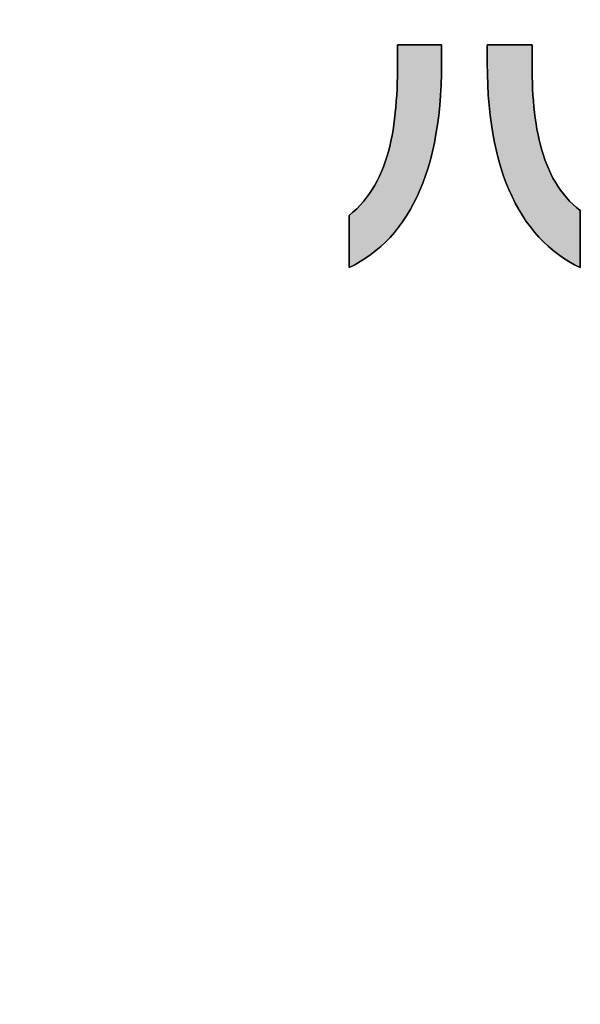
# Model space of a CAD drawing. Extents: x 25 to 410, y -18 to 285.
# Drawn here: x 174 to 188, y -18 to 7 of the extents above; entities that cross this region are included whole.
import ezdxf

# ---------------------------------------------------------------- set-up
doc = ezdxf.new("R2010")
doc.units = 0
doc.header["$LTSCALE"] = 0.25
doc.layers.get('0').update_dxf_attribs({"linetype": 'CONTINUOUS'})
for name, color, linetype in [('1', 7, 'CONTINUOUS'), ('10', 3, 'CONTINUOUS'), ('2', 134, 'CONTINUOUS')]:
    doc.layers.add(name, color=color, linetype=linetype)
doc.styles.get("Standard").update_dxf_attribs({"font": 'txt', "bigfont": 'bigfont'})
doc.styles.add('ＭＳ_ゴシック', font='txt')
doc.dimstyles.get("Standard").update_dxf_attribs({"dimtxt": 0.18, "dimasz": 0.18, "dimexe": 0.18, "dimexo": 0.0625, "dimgap": 0.09, "dimtad": 0, "dimtih": 1, "dimtoh": 1, "dimdec": 4, "dimzin": 0, "dimtxsty": 'STANDARD', "dimcen": 0.09, "dimazin": 3, "dimtfac": 1, "dimtdec": 4, "dimtofl": 0, "dimtmove": 0, "dimatfit": 3, "dimtolj": 1, "dimtzin": 0})

# ---------------------------------------------------------------- blocks, each defined once
blk = doc.blocks.new('*G19')
at = {"layer": '2', "color": 134, "linetype": 'CONTINUOUS'}
for points in [[(182.463, 1.185), (182.463, 1.189), (182.463, 1.202), (182.463, 1.222), (182.463, 1.249), (182.463, 1.283), (182.463, 1.322), (182.463, 1.367), (182.463, 1.417), (182.463, 1.471), (182.463, 1.528), (182.463, 1.588), (182.463, 1.651), (182.463, 1.715), (182.463, 1.781), (182.463, 1.847), (182.463, 1.913), (182.463, 1.979), (182.463, 2.043), (182.463, 2.106), (182.463, 2.166), (182.463, 2.223), (182.463, 2.277), (182.463, 2.327), (182.463, 2.372), (182.463, 2.411), (182.463, 2.445), (182.463, 2.472), (182.463, 2.493), (182.463, 2.505), (182.463, 2.509), (182.562, 2.593), (182.657, 2.681), (182.746, 2.773), (182.83, 2.868), (182.909, 2.967), (182.983, 3.069), (183.053, 3.175), (183.119, 3.285), (183.18, 3.397), (183.237, 3.513), (183.289, 3.632), (183.338, 3.754), (183.383, 3.879), (183.424, 4.007), (183.462, 4.137), (183.497, 4.271), (183.528, 4.407), (183.556, 4.545), (183.581, 4.686), (183.603, 4.829), (183.622, 4.974), (183.639, 5.122), (183.653, 5.271), (183.665, 5.423), (183.675, 5.576), (183.683, 5.732), (183.689, 5.889), (183.692, 6.048), (183.695, 6.208), (183.695, 6.37), (183.695, 6.371), (183.695, 6.376), (183.695, 6.383), (183.695, 6.393), (183.695, 6.406), (183.695, 6.42), (183.695, 6.437), (183.695, 6.455), (183.695, 6.475), (183.695, 6.496), (183.695, 6.518), (183.695, 6.541), (183.695, 6.565), (183.695, 6.589), (183.695, 6.614), (183.695, 6.638), (183.695, 6.662), (183.695, 6.686), (183.695, 6.709), (183.695, 6.731), (183.695, 6.752), (183.695, 6.772), (183.695, 6.79), (183.695, 6.807), (183.695, 6.821), (183.695, 6.834), (183.695, 6.844), (183.695, 6.851), (183.695, 6.856), (183.695, 6.857), (183.699, 6.857), (183.71, 6.857), (183.727, 6.857), (183.75, 6.857), (183.778, 6.857), (183.812, 6.857), (183.85, 6.857), (183.892, 6.857), (183.937, 6.857), (183.986, 6.857), (184.037, 6.857), (184.09, 6.857), (184.144, 6.857), (184.199, 6.857), (184.255, 6.857), (184.311, 6.857), (184.367, 6.857), (184.421, 6.857), (184.474, 6.857), (184.525, 6.857), (184.573, 6.857), (184.619, 6.857), (184.661, 6.857), (184.699, 6.857), (184.732, 6.857), (184.761, 6.857), (184.784, 6.857), (184.801, 6.857), (184.812, 6.857), (184.815, 6.857), (184.815, 6.856), (184.815, 6.852), (184.815, 6.844), (184.815, 6.835), (184.815, 6.823), (184.815, 6.809), (184.815, 6.793), (184.815, 6.775), (184.815, 6.756), (184.815, 6.736), (184.815, 6.715), (184.815, 6.693), (184.815, 6.67), (184.815, 6.647), (184.815, 6.623), (184.815, 6.6), (184.815, 6.577), (184.815, 6.554), (184.815, 6.532), (184.815, 6.51), (184.815, 6.49), (184.815, 6.471), (184.815, 6.453), (184.815, 6.438), (184.815, 6.424), (184.815, 6.412), (184.815, 6.402), (184.815, 6.395), (184.815, 6.39), (184.815, 6.389), (184.812, 6.107), (184.803, 5.834), (184.789, 5.568), (184.769, 5.31), (184.743, 5.06), (184.711, 4.818), (184.674, 4.584), (184.632, 4.357), (184.584, 4.138), (184.531, 3.927), (184.472, 3.723), (184.409, 3.526), (184.34, 3.337), (184.267, 3.155), (184.188, 2.98), (184.105, 2.813), (184.016, 2.652), (183.923, 2.499), (183.826, 2.353), (183.723, 2.213), (183.617, 2.08), (183.505, 1.955), (183.39, 1.835), (183.27, 1.723), (183.145, 1.617), (183.017, 1.518), (182.884, 1.425), (182.748, 1.339), (182.607, 1.258), (182.463, 1.185)], [(185.977, 6.382), (185.977, 6.384), (185.977, 6.388), (185.977, 6.396), (185.977, 6.405), (185.977, 6.417), (185.977, 6.432), (185.977, 6.448), (185.977, 6.466), (185.977, 6.485), (185.977, 6.505), (185.977, 6.527), (185.977, 6.55), (185.977, 6.573), (185.977, 6.596), (185.977, 6.62), (185.977, 6.644), (185.977, 6.667), (185.977, 6.69), (185.977, 6.713), (185.977, 6.734), (185.977, 6.755), (185.977, 6.774), (185.977, 6.792), (185.977, 6.808), (185.977, 6.822), (185.977, 6.834), (185.977, 6.844), (185.977, 6.851), (185.977, 6.856), (185.977, 6.857), (185.981, 6.857), (185.992, 6.857), (186.009, 6.857), (186.033, 6.857), (186.062, 6.857), (186.096, 6.857), (186.135, 6.857), (186.177, 6.857), (186.224, 6.857), (186.273, 6.857), (186.325, 6.857), (186.379, 6.857), (186.434, 6.857), (186.49, 6.857), (186.547, 6.857), (186.604, 6.857), (186.661, 6.857), (186.716, 6.857), (186.77, 6.857), (186.822, 6.857), (186.871, 6.857), (186.917, 6.857), (186.96, 6.857), (186.999, 6.857), (187.033, 6.857), (187.062, 6.857), (187.085, 6.857), (187.103, 6.857), (187.113, 6.857), (187.117, 6.857), (187.117, 6.856), (187.117, 6.851), (187.117, 6.844), (187.117, 6.833), (187.117, 6.821), (187.117, 6.806), (187.117, 6.789), (187.117, 6.771), (187.117, 6.751), (187.117, 6.729), (187.117, 6.707), (187.117, 6.683), (187.117, 6.659), (187.117, 6.635), (187.117, 6.61), (187.117, 6.586), (187.117, 6.561), (187.117, 6.537), (187.117, 6.514), (187.117, 6.491), (187.117, 6.47), (187.117, 6.45), (187.117, 6.431), (187.117, 6.414), (187.117, 6.4), (187.117, 6.387), (187.117, 6.377), (187.117, 6.369), (187.117, 6.365), (187.117, 6.363), (187.118, 6.202), (187.121, 6.043), (187.125, 5.886), (187.132, 5.73), (187.14, 5.577), (187.151, 5.426), (187.164, 5.277), (187.18, 5.13), (187.198, 4.986), (187.219, 4.844), (187.242, 4.704), (187.268, 4.567), (187.297, 4.433), (187.33, 4.302), (187.365, 4.173), (187.404, 4.047), (187.445, 3.924), (187.491, 3.805), (187.54, 3.688), (187.592, 3.575), (187.649, 3.464), (187.709, 3.358), (187.773, 3.255), (187.842, 3.155), (187.914, 3.059), (187.991, 2.966), (188.072, 2.878), (188.158, 2.793), (188.248, 2.712), (188.343, 2.635), (188.343, 2.63), (188.343, 2.617), (188.343, 2.595), (188.343, 2.565), (188.343, 2.528), (188.343, 2.484), (188.343, 2.435), (188.343, 2.381), (188.343, 2.322), (188.343, 2.259), (188.343, 2.193), (188.343, 2.125), (188.343, 2.054), (188.343, 1.982), (188.343, 1.91), (188.343, 1.838), (188.343, 1.766), (188.343, 1.695), (188.343, 1.627), (188.343, 1.561), (188.343, 1.498), (188.343, 1.439), (188.343, 1.385), (188.343, 1.336), (188.343, 1.292), (188.343, 1.255), (188.343, 1.225), (188.343, 1.203), (188.343, 1.189), (188.343, 1.185), (188.198, 1.259), (188.056, 1.34), (187.918, 1.427), (187.785, 1.521), (187.655, 1.621), (187.53, 1.728), (187.409, 1.842), (187.293, 1.962), (187.181, 2.089), (187.074, 2.223), (186.971, 2.363), (186.873, 2.51), (186.779, 2.665), (186.69, 2.826), (186.607, 2.994), (186.528, 3.169), (186.454, 3.351), (186.385, 3.54), (186.321, 3.737), (186.263, 3.94), (186.209, 4.151), (186.161, 4.37), (186.119, 4.595), (186.082, 4.828), (186.05, 5.068), (186.024, 5.316), (186.004, 5.571), (185.989, 5.834), (185.98, 6.104), (185.977, 6.382)]]:
    blk.add_lwpolyline(points, dxfattribs=at)
blk = doc.blocks.new('_OPEN')
at = {"color": 0}
for q in [(-1, 0.1667), (-1, -0.1667), (-1, 0)]:
    blk.add_line((0, 0), q, dxfattribs=at)
blk = doc.blocks.new('DIM1')
at = {"layer": '10', "color": 3, "linetype": 'CONTINUOUS'}
for p, q in [((179.409, 16.238), (179.409, 35.65)), ((184.731, 32.65), (178.284, 32.65)), ((184.731, 31.05), (178.284, 31.05))]:
    blk.add_line(p, q, dxfattribs=at)
at = {"layer": '10', "color": 3, "linetype": 'CONTINUOUS', "xscale": 2.58819045, "yscale": 2.58819045, "zscale": 2.58819045}
for p, rotation in [((179.409, 32.65), 269.9999999999998), ((179.409, 31.05), 89.99999999999959)]:
    blk.add_blockref('_OPEN', p, dxfattribs=dict(at, rotation=rotation))
at = {"layer": '10', "color": 3, "linetype": 'CONTINUOUS', "insert": (179.409, 21.488), "char_height": 4, "width": 39.04762, "attachment_point": 9, "rotation": 90, "style": 'ＭＳ_ゴシック'}
blk.add_mtext('1.6', dxfattribs=at)

msp = doc.modelspace()

# ---------------------------------------------------------------- hatches: boundary and pattern name
at = {"layer": '1', "linetype": 'CONTINUOUS'}
for points in [[(184.584, 4.138), (184.632, 4.357), (184.674, 4.584), (184.711, 4.818), (184.743, 5.06), (184.769, 5.31), (184.789, 5.568), (184.803, 5.834), (184.812, 6.107), (184.815, 6.389), (184.815, 6.39), (184.815, 6.395), (184.815, 6.402), (184.815, 6.412), (184.815, 6.424), (184.815, 6.438), (184.815, 6.453), (184.815, 6.471), (184.815, 6.49), (184.815, 6.51), (184.815, 6.532), (184.815, 6.554), (184.815, 6.577), (184.815, 6.6), (184.815, 6.623), (184.815, 6.647), (184.815, 6.67), (184.815, 6.693), (184.815, 6.715), (184.815, 6.736), (184.815, 6.756), (184.815, 6.775), (184.815, 6.793), (184.815, 6.809), (184.815, 6.823), (184.815, 6.835), (184.815, 6.844), (184.815, 6.852), (184.815, 6.856), (184.815, 6.857), (184.812, 6.857), (184.801, 6.857), (184.784, 6.857), (184.761, 6.857), (184.732, 6.857), (184.699, 6.857), (184.661, 6.857), (184.619, 6.857), (184.573, 6.857), (184.525, 6.857), (184.474, 6.857), (184.421, 6.857), (184.367, 6.857), (184.311, 6.857), (184.255, 6.857), (184.199, 6.857), (184.144, 6.857), (184.09, 6.857), (184.037, 6.857), (183.986, 6.857), (183.937, 6.857), (183.892, 6.857), (183.85, 6.857), (183.812, 6.857), (183.778, 6.857), (183.75, 6.857), (183.727, 6.857), (183.71, 6.857), (183.699, 6.857), (183.695, 6.857), (183.695, 6.856), (183.695, 6.851), (183.695, 6.844), (183.695, 6.834), (183.695, 6.821), (183.695, 6.807), (183.695, 6.79), (183.695, 6.772), (183.695, 6.752), (183.695, 6.731), (183.695, 6.709), (183.695, 6.686), (183.695, 6.662), (183.695, 6.638), (183.695, 6.614), (183.695, 6.589), (183.695, 6.565), (183.695, 6.541), (183.695, 6.518), (183.695, 6.496), (183.695, 6.475), (183.695, 6.455), (183.695, 6.437), (183.695, 6.42), (183.695, 6.406), (183.695, 6.393), (183.695, 6.383), (183.695, 6.376), (183.695, 6.371), (183.695, 6.37), (183.695, 6.208), (183.692, 6.048), (183.689, 5.889), (183.683, 5.732), (183.675, 5.576), (183.665, 5.423), (183.653, 5.271), (183.639, 5.122), (183.622, 4.974), (183.603, 4.829), (183.581, 4.686), (183.556, 4.545), (183.528, 4.407), (183.497, 4.271), (183.462, 4.137), (183.424, 4.007), (183.383, 3.879), (183.338, 3.754), (183.289, 3.632), (183.237, 3.513), (183.18, 3.397), (183.119, 3.285), (183.053, 3.175), (182.983, 3.069), (182.909, 2.967), (182.83, 2.868), (182.746, 2.773), (182.657, 2.681), (182.562, 2.593), (182.463, 2.509), (182.463, 2.505), (182.463, 2.493), (182.463, 2.472), (182.463, 2.445), (182.463, 2.411), (182.463, 2.372), (182.463, 2.327), (182.463, 2.277), (182.463, 2.223), (182.463, 2.166), (182.463, 2.106), (182.463, 2.043), (182.463, 1.979), (182.463, 1.913), (182.463, 1.847), (182.463, 1.781), (182.463, 1.715), (182.463, 1.651), (182.463, 1.588), (182.463, 1.528), (182.463, 1.471), (182.463, 1.417), (182.463, 1.367), (182.463, 1.322), (182.463, 1.283), (182.463, 1.249), (182.463, 1.222), (182.463, 1.202), (182.463, 1.189), (182.463, 1.185), (182.607, 1.258), (182.748, 1.339), (182.884, 1.425), (183.017, 1.518), (183.145, 1.617), (183.27, 1.723), (183.39, 1.835), (183.505, 1.955), (183.617, 2.08), (183.723, 2.213), (183.826, 2.353), (183.923, 2.499), (184.016, 2.652), (184.105, 2.813), (184.188, 2.98), (184.267, 3.155), (184.34, 3.337), (184.409, 3.526), (184.472, 3.723), (184.531, 3.927)], [(187.125, 5.886), (187.121, 6.043), (187.118, 6.202), (187.117, 6.363), (187.117, 6.365), (187.117, 6.369), (187.117, 6.377), (187.117, 6.387), (187.117, 6.4), (187.117, 6.414), (187.117, 6.431), (187.117, 6.45), (187.117, 6.47), (187.117, 6.491), (187.117, 6.514), (187.117, 6.537), (187.117, 6.561), (187.117, 6.586), (187.117, 6.61), (187.117, 6.635), (187.117, 6.659), (187.117, 6.683), (187.117, 6.707), (187.117, 6.729), (187.117, 6.751), (187.117, 6.771), (187.117, 6.789), (187.117, 6.806), (187.117, 6.821), (187.117, 6.833), (187.117, 6.844), (187.117, 6.851), (187.117, 6.856), (187.117, 6.857), (187.113, 6.857), (187.103, 6.857), (187.085, 6.857), (187.062, 6.857), (187.033, 6.857), (186.999, 6.857), (186.96, 6.857), (186.917, 6.857), (186.871, 6.857), (186.822, 6.857), (186.77, 6.857), (186.716, 6.857), (186.661, 6.857), (186.604, 6.857), (186.547, 6.857), (186.49, 6.857), (186.434, 6.857), (186.379, 6.857), (186.325, 6.857), (186.273, 6.857), (186.224, 6.857), (186.177, 6.857), (186.135, 6.857), (186.096, 6.857), (186.062, 6.857), (186.033, 6.857), (186.009, 6.857), (185.992, 6.857), (185.981, 6.857), (185.977, 6.857), (185.977, 6.856), (185.977, 6.851), (185.977, 6.844), (185.977, 6.834), (185.977, 6.822), (185.977, 6.808), (185.977, 6.792), (185.977, 6.774), (185.977, 6.755), (185.977, 6.734), (185.977, 6.713), (185.977, 6.69), (185.977, 6.667), (185.977, 6.644), (185.977, 6.62), (185.977, 6.596), (185.977, 6.573), (185.977, 6.55), (185.977, 6.527), (185.977, 6.505), (185.977, 6.485), (185.977, 6.466), (185.977, 6.448), (185.977, 6.432), (185.977, 6.417), (185.977, 6.405), (185.977, 6.396), (185.977, 6.388), (185.977, 6.384), (185.977, 6.382), (185.98, 6.104), (185.989, 5.834), (186.004, 5.571), (186.024, 5.316), (186.05, 5.068), (186.082, 4.828), (186.119, 4.595), (186.161, 4.37), (186.209, 4.151), (186.263, 3.94), (186.321, 3.737), (186.385, 3.54), (186.454, 3.351), (186.528, 3.169), (186.607, 2.994), (186.69, 2.826), (186.779, 2.665), (186.873, 2.51), (186.971, 2.363), (187.074, 2.223), (187.181, 2.089), (187.293, 1.962), (187.409, 1.842), (187.53, 1.728), (187.655, 1.621), (187.785, 1.521), (187.918, 1.427), (188.056, 1.34), (188.198, 1.259), (188.343, 1.185), (188.343, 1.189), (188.343, 1.203), (188.343, 1.225), (188.343, 1.255), (188.343, 1.292), (188.343, 1.336), (188.343, 1.385), (188.343, 1.439), (188.343, 1.498), (188.343, 1.561), (188.343, 1.627), (188.343, 1.695), (188.343, 1.766), (188.343, 1.838), (188.343, 1.91), (188.343, 1.982), (188.343, 2.054), (188.343, 2.125), (188.343, 2.193), (188.343, 2.259), (188.343, 2.322), (188.343, 2.381), (188.343, 2.435), (188.343, 2.484), (188.343, 2.528), (188.343, 2.565), (188.343, 2.595), (188.343, 2.617), (188.343, 2.63), (188.343, 2.635), (188.248, 2.712), (188.158, 2.793), (188.072, 2.878), (187.991, 2.966), (187.914, 3.059), (187.842, 3.155), (187.773, 3.255), (187.709, 3.358), (187.649, 3.464), (187.592, 3.575), (187.54, 3.688), (187.491, 3.805), (187.445, 3.924), (187.404, 4.047), (187.365, 4.173), (187.33, 4.302), (187.297, 4.433), (187.268, 4.567), (187.242, 4.704), (187.219, 4.844), (187.198, 4.986), (187.18, 5.13), (187.164, 5.277), (187.151, 5.426), (187.14, 5.577), (187.132, 5.73)]]:
    msp.add_hatch(color=7, dxfattribs=at).paths.add_polyline_path(points, flags=0)

# ---------------------------------------------------------------- linework, layer by layer
at = {"layer": '1', "color": 7, "linetype": 'CONTINUOUS'}
for p, q in [((183.699, 6.857), (183.695, 6.857)), ((183.695, 6.857), (183.695, 6.856)), ((183.695, 6.856), (183.695, 6.851)), ((183.695, 6.851), (183.695, 6.844)), ((183.695, 6.844), (183.695, 6.834)), ((183.695, 6.834), (183.695, 6.821)), ((183.695, 6.821), (183.695, 6.807)), ((183.695, 6.807), (183.695, 6.79)), ((183.695, 6.79), (183.695, 6.772)), ((183.695, 6.772), (183.695, 6.752)), ((183.71, 6.857), (183.699, 6.857)), ((183.727, 6.857), (183.71, 6.857)), ((183.75, 6.857), (183.727, 6.857)), ((183.778, 6.857), (183.75, 6.857)), ((183.812, 6.857), (183.778, 6.857)), ((183.85, 6.857), (183.812, 6.857)), ((183.892, 6.857), (183.85, 6.857)), ((183.937, 6.857), (183.892, 6.857)), ((183.986, 6.857), (183.937, 6.857)), ((184.037, 6.857), (183.986, 6.857)), ((184.09, 6.857), (184.037, 6.857)), ((184.144, 6.857), (184.09, 6.857)), ((184.199, 6.857), (184.144, 6.857)), ((184.255, 6.857), (184.199, 6.857)), ((184.311, 6.857), (184.255, 6.857)), ((184.367, 6.857), (184.311, 6.857)), ((184.421, 6.857), (184.367, 6.857)), ((184.474, 6.857), (184.421, 6.857)), ((184.525, 6.857), (184.474, 6.857)), ((184.573, 6.857), (184.525, 6.857)), ((184.619, 6.857), (184.573, 6.857)), ((184.661, 6.857), (184.619, 6.857)), ((184.699, 6.857), (184.661, 6.857)), ((184.732, 6.857), (184.699, 6.857)), ((184.761, 6.857), (184.732, 6.857)), ((184.784, 6.857), (184.761, 6.857)), ((184.801, 6.857), (184.784, 6.857)), ((184.812, 6.857), (184.801, 6.857)), ((184.815, 6.857), (184.812, 6.857)), ((184.815, 6.856), (184.815, 6.857)), ((184.815, 6.852), (184.815, 6.856)), ((184.815, 6.844), (184.815, 6.852)), ((184.815, 6.835), (184.815, 6.844)), ((184.815, 6.823), (184.815, 6.835)), ((184.815, 6.809), (184.815, 6.823)), ((184.815, 6.793), (184.815, 6.809)), ((184.815, 6.775), (184.815, 6.793)), ((184.815, 6.756), (184.815, 6.775)), ((185.981, 6.857), (185.977, 6.857)), ((185.977, 6.857), (185.977, 6.856)), ((185.977, 6.856), (185.977, 6.851)), ((185.977, 6.851), (185.977, 6.844)), ((185.977, 6.844), (185.977, 6.834)), ((185.977, 6.834), (185.977, 6.822)), ((185.977, 6.822), (185.977, 6.808)), ((185.977, 6.808), (185.977, 6.792)), ((185.977, 6.792), (185.977, 6.774)), ((185.977, 6.774), (185.977, 6.755)), ((185.992, 6.857), (185.981, 6.857)), ((186.009, 6.857), (185.992, 6.857)), ((186.033, 6.857), (186.009, 6.857)), ((186.062, 6.857), (186.033, 6.857)), ((186.096, 6.857), (186.062, 6.857)), ((186.135, 6.857), (186.096, 6.857)), ((186.177, 6.857), (186.135, 6.857)), ((186.224, 6.857), (186.177, 6.857)), ((186.273, 6.857), (186.224, 6.857)), ((186.325, 6.857), (186.273, 6.857)), ((186.379, 6.857), (186.325, 6.857)), ((186.434, 6.857), (186.379, 6.857)), ((186.49, 6.857), (186.434, 6.857)), ((186.547, 6.857), (186.49, 6.857)), ((186.604, 6.857), (186.547, 6.857)), ((186.661, 6.857), (186.604, 6.857)), ((186.716, 6.857), (186.661, 6.857)), ((186.77, 6.857), (186.716, 6.857)), ((186.822, 6.857), (186.77, 6.857)), ((186.871, 6.857), (186.822, 6.857)), ((186.917, 6.857), (186.871, 6.857)), ((186.96, 6.857), (186.917, 6.857)), ((186.999, 6.857), (186.96, 6.857)), ((187.033, 6.857), (186.999, 6.857)), ((187.062, 6.857), (187.033, 6.857)), ((187.085, 6.857), (187.062, 6.857)), ((187.103, 6.857), (187.085, 6.857)), ((187.113, 6.857), (187.103, 6.857)), ((187.117, 6.857), (187.113, 6.857)), ((187.117, 6.856), (187.117, 6.857)), ((187.117, 6.851), (187.117, 6.856)), ((187.117, 6.844), (187.117, 6.851)), ((187.117, 6.833), (187.117, 6.844)), ((187.117, 6.821), (187.117, 6.833)), ((187.117, 6.806), (187.117, 6.821)), ((187.117, 6.789), (187.117, 6.806)), ((187.117, 6.771), (187.117, 6.789)), ((187.117, 6.751), (187.117, 6.771)), ((183.695, 6.752), (183.695, 6.731)), ((183.695, 6.731), (183.695, 6.709)), ((183.695, 6.709), (183.695, 6.686)), ((183.695, 6.686), (183.695, 6.662)), ((183.695, 6.662), (183.695, 6.638)), ((183.695, 6.638), (183.695, 6.614)), ((183.695, 6.614), (183.695, 6.589)), ((183.695, 6.589), (183.695, 6.565)), ((183.695, 6.565), (183.695, 6.541)), ((183.695, 6.541), (183.695, 6.518)), ((183.695, 6.518), (183.695, 6.496)), ((184.815, 6.736), (184.815, 6.756)), ((184.815, 6.715), (184.815, 6.736)), ((184.815, 6.693), (184.815, 6.715)), ((184.815, 6.67), (184.815, 6.693)), ((184.815, 6.647), (184.815, 6.67)), ((184.815, 6.623), (184.815, 6.647)), ((184.815, 6.6), (184.815, 6.623)), ((184.815, 6.577), (184.815, 6.6)), ((184.815, 6.554), (184.815, 6.577)), ((184.815, 6.532), (184.815, 6.554)), ((184.815, 6.51), (184.815, 6.532)), ((185.977, 6.755), (185.977, 6.734)), ((185.977, 6.734), (185.977, 6.713)), ((185.977, 6.713), (185.977, 6.69)), ((185.977, 6.69), (185.977, 6.667)), ((185.977, 6.667), (185.977, 6.644)), ((185.977, 6.644), (185.977, 6.62)), ((185.977, 6.62), (185.977, 6.596)), ((185.977, 6.596), (185.977, 6.573)), ((185.977, 6.573), (185.977, 6.55)), ((185.977, 6.55), (185.977, 6.527)), ((185.977, 6.527), (185.977, 6.505)), ((187.117, 6.729), (187.117, 6.751)), ((187.117, 6.707), (187.117, 6.729)), ((187.117, 6.683), (187.117, 6.707)), ((187.117, 6.659), (187.117, 6.683)), ((187.117, 6.635), (187.117, 6.659)), ((187.117, 6.61), (187.117, 6.635)), ((187.117, 6.586), (187.117, 6.61)), ((187.117, 6.561), (187.117, 6.586)), ((187.117, 6.537), (187.117, 6.561)), ((187.117, 6.514), (187.117, 6.537)), ((183.695, 6.496), (183.695, 6.475)), ((183.695, 6.475), (183.695, 6.455)), ((183.695, 6.455), (183.695, 6.437)), ((183.695, 6.437), (183.695, 6.42)), ((183.695, 6.42), (183.695, 6.406)), ((183.695, 6.406), (183.695, 6.393)), ((183.695, 6.393), (183.695, 6.383)), ((183.695, 6.383), (183.695, 6.376)), ((183.695, 6.376), (183.695, 6.371)), ((183.695, 6.371), (183.695, 6.37)), ((183.695, 6.37), (183.695, 6.208)), ((184.812, 6.107), (184.815, 6.389)), ((184.815, 6.49), (184.815, 6.51)), ((184.815, 6.471), (184.815, 6.49)), ((184.815, 6.453), (184.815, 6.471)), ((184.815, 6.438), (184.815, 6.453)), ((184.815, 6.424), (184.815, 6.438)), ((184.815, 6.412), (184.815, 6.424)), ((184.815, 6.402), (184.815, 6.412)), ((184.815, 6.395), (184.815, 6.402)), ((184.815, 6.39), (184.815, 6.395)), ((184.815, 6.389), (184.815, 6.39)), ((185.977, 6.505), (185.977, 6.485)), ((185.977, 6.485), (185.977, 6.466)), ((185.977, 6.466), (185.977, 6.448)), ((185.977, 6.448), (185.977, 6.432)), ((185.977, 6.432), (185.977, 6.417)), ((185.977, 6.417), (185.977, 6.405)), ((185.977, 6.405), (185.977, 6.396)), ((185.977, 6.396), (185.977, 6.388)), ((185.977, 6.388), (185.977, 6.384)), ((185.977, 6.384), (185.977, 6.382)), ((185.977, 6.382), (185.98, 6.104)), ((187.117, 6.491), (187.117, 6.514)), ((187.117, 6.47), (187.117, 6.491)), ((187.117, 6.45), (187.117, 6.47)), ((187.117, 6.431), (187.117, 6.45)), ((187.117, 6.414), (187.117, 6.431)), ((187.117, 6.4), (187.117, 6.414)), ((187.117, 6.387), (187.117, 6.4)), ((187.117, 6.377), (187.117, 6.387)), ((187.117, 6.369), (187.117, 6.377)), ((187.117, 6.365), (187.117, 6.369)), ((187.117, 6.363), (187.117, 6.365)), ((187.118, 6.202), (187.117, 6.363)), ((183.692, 6.048), (183.689, 5.889)), ((183.695, 6.208), (183.692, 6.048)), ((184.803, 5.834), (184.812, 6.107)), ((185.98, 6.104), (185.989, 5.834)), ((187.121, 6.043), (187.118, 6.202)), ((187.125, 5.886), (187.121, 6.043)), ((183.689, 5.889), (183.683, 5.732)), ((184.789, 5.568), (184.803, 5.834)), ((185.989, 5.834), (186.004, 5.571)), ((187.132, 5.73), (187.125, 5.886)), ((183.675, 5.576), (183.665, 5.423)), ((183.683, 5.732), (183.675, 5.576)), ((184.769, 5.31), (184.789, 5.568)), ((186.004, 5.571), (186.024, 5.316)), ((187.14, 5.577), (187.132, 5.73)), ((187.151, 5.426), (187.14, 5.577)), ((183.653, 5.271), (183.639, 5.122)), ((183.665, 5.423), (183.653, 5.271)), ((184.743, 5.06), (184.769, 5.31)), ((186.024, 5.316), (186.05, 5.068)), ((187.164, 5.277), (187.151, 5.426)), ((187.18, 5.13), (187.164, 5.277)), ((183.639, 5.122), (183.622, 4.974)), ((184.711, 4.818), (184.743, 5.06)), ((186.05, 5.068), (186.082, 4.828)), ((187.198, 4.986), (187.18, 5.13)), ((183.603, 4.829), (183.581, 4.686)), ((183.622, 4.974), (183.603, 4.829)), ((184.674, 4.584), (184.711, 4.818)), ((186.082, 4.828), (186.119, 4.595)), ((187.219, 4.844), (187.198, 4.986)), ((187.242, 4.704), (187.219, 4.844)), ((183.556, 4.545), (183.528, 4.407)), ((183.581, 4.686), (183.556, 4.545)), ((184.632, 4.357), (184.674, 4.584)), ((186.119, 4.595), (186.161, 4.37)), ((187.268, 4.567), (187.242, 4.704)), ((187.297, 4.433), (187.268, 4.567)), ((183.497, 4.271), (183.462, 4.137)), ((183.528, 4.407), (183.497, 4.271)), ((184.584, 4.138), (184.632, 4.357)), ((186.161, 4.37), (186.209, 4.151)), ((187.33, 4.302), (187.297, 4.433)), ((187.365, 4.173), (187.33, 4.302)), ((183.462, 4.137), (183.424, 4.007)), ((184.531, 3.927), (184.584, 4.138)), ((186.209, 4.151), (186.263, 3.94)), ((187.404, 4.047), (187.365, 4.173)), ((187.445, 3.924), (187.404, 4.047)), ((183.383, 3.879), (183.338, 3.754)), ((183.424, 4.007), (183.383, 3.879)), ((184.472, 3.723), (184.531, 3.927)), ((186.263, 3.94), (186.321, 3.737)), ((187.491, 3.805), (187.445, 3.924)), ((187.54, 3.688), (187.491, 3.805)), ((183.237, 3.513), (183.18, 3.397)), ((183.289, 3.632), (183.237, 3.513)), ((183.338, 3.754), (183.289, 3.632)), ((184.34, 3.337), (184.409, 3.526)), ((184.409, 3.526), (184.472, 3.723)), ((186.321, 3.737), (186.385, 3.54)), ((186.385, 3.54), (186.454, 3.351)), ((187.592, 3.575), (187.54, 3.688)), ((187.649, 3.464), (187.592, 3.575)), ((183.119, 3.285), (183.053, 3.175)), ((183.18, 3.397), (183.119, 3.285)), ((184.267, 3.155), (184.34, 3.337)), ((186.454, 3.351), (186.528, 3.169)), ((187.709, 3.358), (187.649, 3.464)), ((187.773, 3.255), (187.709, 3.358)), ((182.983, 3.069), (182.909, 2.967)), ((183.053, 3.175), (182.983, 3.069)), ((184.188, 2.98), (184.267, 3.155)), ((186.528, 3.169), (186.607, 2.994)), ((187.842, 3.155), (187.773, 3.255)), ((187.914, 3.059), (187.842, 3.155)), ((187.991, 2.966), (187.914, 3.059)), ((182.746, 2.773), (182.657, 2.681)), ((182.83, 2.868), (182.746, 2.773)), ((182.909, 2.967), (182.83, 2.868)), ((184.016, 2.652), (184.105, 2.813)), ((184.105, 2.813), (184.188, 2.98)), ((186.607, 2.994), (186.69, 2.826)), ((186.69, 2.826), (186.779, 2.665)), ((188.072, 2.878), (187.991, 2.966)), ((188.158, 2.793), (188.072, 2.878)), ((188.248, 2.712), (188.158, 2.793)), ((182.562, 2.593), (182.463, 2.509)), ((182.463, 2.509), (182.463, 2.505)), ((182.657, 2.681), (182.562, 2.593)), ((183.923, 2.499), (184.016, 2.652)), ((186.779, 2.665), (186.873, 2.51)), ((186.873, 2.51), (186.971, 2.363)), ((188.343, 2.635), (188.248, 2.712)), ((188.343, 2.63), (188.343, 2.635)), ((188.343, 2.617), (188.343, 2.63)), ((188.343, 2.595), (188.343, 2.617)), ((188.343, 2.565), (188.343, 2.595)), ((188.343, 2.528), (188.343, 2.565)), ((188.343, 2.484), (188.343, 2.528)), ((182.463, 2.505), (182.463, 2.493)), ((182.463, 2.493), (182.463, 2.472)), ((182.463, 2.472), (182.463, 2.445)), ((182.463, 2.445), (182.463, 2.411)), ((182.463, 2.411), (182.463, 2.372)), ((182.463, 2.372), (182.463, 2.327)), ((182.463, 2.327), (182.463, 2.277)), ((182.463, 2.277), (182.463, 2.223)), ((183.723, 2.213), (183.826, 2.353)), ((183.826, 2.353), (183.923, 2.499)), ((186.971, 2.363), (187.074, 2.223)), ((188.343, 2.435), (188.343, 2.484)), ((188.343, 2.381), (188.343, 2.435)), ((188.343, 2.322), (188.343, 2.381)), ((188.343, 2.259), (188.343, 2.322)), ((188.343, 2.193), (188.343, 2.259)), ((182.463, 2.223), (182.463, 2.166)), ((182.463, 2.166), (182.463, 2.106)), ((182.463, 2.106), (182.463, 2.043)), ((182.463, 2.043), (182.463, 1.979)), ((183.505, 1.955), (183.617, 2.08)), ((183.617, 2.08), (183.723, 2.213)), ((187.074, 2.223), (187.181, 2.089)), ((187.181, 2.089), (187.293, 1.962)), ((188.343, 2.125), (188.343, 2.193)), ((188.343, 2.054), (188.343, 2.125)), ((188.343, 1.982), (188.343, 2.054)), ((182.463, 1.979), (182.463, 1.913)), ((182.463, 1.913), (182.463, 1.847)), ((182.463, 1.847), (182.463, 1.781)), ((182.463, 1.781), (182.463, 1.715)), ((183.27, 1.723), (183.39, 1.835)), ((183.39, 1.835), (183.505, 1.955)), ((187.293, 1.962), (187.409, 1.842)), ((187.409, 1.842), (187.53, 1.728)), ((188.343, 1.91), (188.343, 1.982)), ((188.343, 1.838), (188.343, 1.91)), ((188.343, 1.766), (188.343, 1.838)), ((188.343, 1.695), (188.343, 1.766)), ((182.463, 1.715), (182.463, 1.651)), ((182.463, 1.651), (182.463, 1.588)), ((182.463, 1.588), (182.463, 1.528)), ((182.463, 1.528), (182.463, 1.471)), ((182.884, 1.425), (183.017, 1.518)), ((183.017, 1.518), (183.145, 1.617)), ((183.145, 1.617), (183.27, 1.723)), ((187.53, 1.728), (187.655, 1.621)), ((187.655, 1.621), (187.785, 1.521)), ((187.785, 1.521), (187.918, 1.427)), ((188.343, 1.627), (188.343, 1.695)), ((188.343, 1.561), (188.343, 1.627)), ((188.343, 1.498), (188.343, 1.561)), ((182.463, 1.471), (182.463, 1.417)), ((182.463, 1.417), (182.463, 1.367)), ((182.463, 1.367), (182.463, 1.322)), ((182.463, 1.322), (182.463, 1.283)), ((182.463, 1.283), (182.463, 1.249)), ((182.463, 1.185), (182.607, 1.258)), ((182.607, 1.258), (182.748, 1.339)), ((182.748, 1.339), (182.884, 1.425)), ((187.918, 1.427), (188.056, 1.34)), ((188.056, 1.34), (188.198, 1.259)), ((188.198, 1.259), (188.343, 1.185)), ((188.343, 1.439), (188.343, 1.498)), ((188.343, 1.385), (188.343, 1.439)), ((188.343, 1.336), (188.343, 1.385)), ((188.343, 1.292), (188.343, 1.336)), ((188.343, 1.255), (188.343, 1.292)), ((188.343, 1.225), (188.343, 1.255)), ((182.463, 1.249), (182.463, 1.222)), ((182.463, 1.222), (182.463, 1.202)), ((182.463, 1.202), (182.463, 1.189)), ((182.463, 1.189), (182.463, 1.185)), ((188.343, 1.203), (188.343, 1.225)), ((188.343, 1.189), (188.343, 1.203)), ((188.343, 1.185), (188.343, 1.189))]:
    msp.add_line(p, q, dxfattribs=at)

# ---------------------------------------------------------------- block references
msp.add_blockref('*G19', (0, 0))

# ---------------------------------------------------------------- dimensions: what is measured, and where the dimension line sits
at = {"layer": '10', "color": 3, "linetype": 'CONTINUOUS'}
dim = msp.add_linear_dim(base=(179.409, 32.65), p1=(185.481, 31.05), p2=(185.481, 32.65), angle=90, dimstyle='STANDARD', override={"dimscale": 1, "dimtxt": 4, "dimasz": 2.58819, "dimexe": 1.125, "dimexo": 0.75, "dimgap": 0, "dimtad": 1, "dimtih": 0, "dimtoh": 0, "dimdec": 2, "dimzin": 8, "dimtxsty": 'ＭＳ_ゴシック', "dimblk1": 'OPEN', "dimblk2": 'OPEN', "dimsah": 1, "dimse1": 0, "dimse2": 0, "dimtix": 0, "dimtofl": 1, "dimtmove": 1, "dimatfit": 2, "dimtzin": 8}, dxfattribs=at)
dim.commit()
dim.dimension.update_dxf_attribs({"geometry": 'DIM1', "text_midpoint": (179.409, 18.863), "dimtype": 160})

doc.saveas('drawing.dxf')
